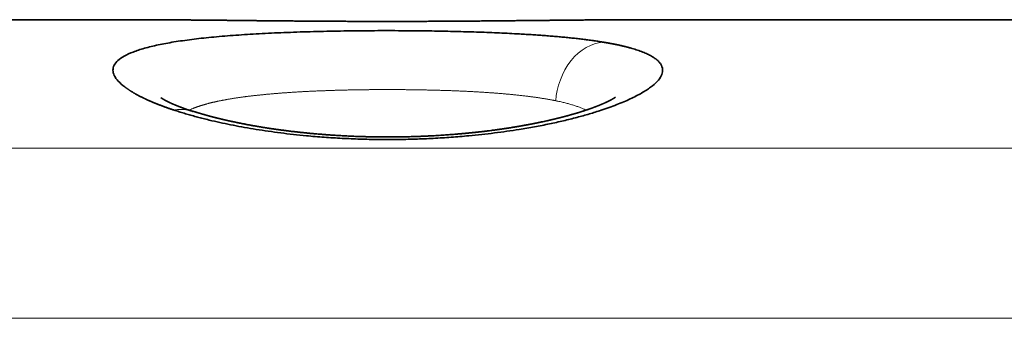
# Model space of a CAD drawing. Units: millimetres. Extents: x 33 to 756, y 8 to 588.
# Drawn here: x 321 to 338, y 551 to 556 of the extents above; entities that cross this region are included whole.
import ezdxf

# ---------------------------------------------------------------- set-up
doc = ezdxf.new("R2010")
doc.units = ezdxf.units.MM
doc.layers.add('1', color=7, linetype='Continuous', true_color=0xffffff)

msp = doc.modelspace()

# ---------------------------------------------------------------- linework, layer by layer
at = {"layer": '1', "color": 18, "linetype": 'Continuous', "lineweight": 35}
for p, q in [((323.263, 555.744), (313.517, 555.744)), ((341.263, 555.744), (331.517, 555.744))]:
    msp.add_line(p, q, dxfattribs=at)
at = {"layer": '1', "color": 8, "linetype": 'Continuous', "lineweight": 18}
for p, q in [((301.067, 553.608), (353.714, 553.608)), ((353.76, 550.785), (301.021, 550.785))]:
    msp.add_line(p, q, dxfattribs=at)
at = {"layer": '1', "color": 18, "linetype": 'Continuous', "lineweight": 35}
for points, knots in [([(331.519, 555.744), (331.516, 555.744), (331.508, 555.744), (331.496, 555.744), (331.483, 555.744), (331.469, 555.744), (331.453, 555.744), (331.436, 555.744), (331.417, 555.744), (331.396, 555.744), (331.376, 555.744), (331.355, 555.744), (331.335, 555.744), (331.314, 555.744), (331.292, 555.744), (331.268, 555.744), (331.242, 555.744), (331.216, 555.744), (331.191, 555.743), (331.168, 555.743), (331.147, 555.743), (331.127, 555.743), (331.11, 555.743), (331.096, 555.743), (331.085, 555.743), (331.075, 555.743), (331.066, 555.743), (331.058, 555.743), (331.052, 555.743), (331.047, 555.743), (331.044, 555.743), (331.04, 555.743), (331.036, 555.743), (331.03, 555.742), (331.021, 555.742), (331.01, 555.742), (330.997, 555.742), (330.982, 555.742), (330.965, 555.742), (330.947, 555.742), (330.91, 555.742), (330.857, 555.741), (330.789, 555.741), (330.718, 555.74), (330.643, 555.739), (330.563, 555.739), (330.478, 555.738), (330.413, 555.737), (330.368, 555.737), (330.35, 555.736), (330.333, 555.736), (330.317, 555.736), (330.304, 555.736), (330.292, 555.736), (330.283, 555.736), (330.277, 555.736), (330.272, 555.736), (330.269, 555.736), (330.264, 555.736), (330.259, 555.736), (330.25, 555.735), (330.24, 555.735), (330.227, 555.735), (330.213, 555.735), (330.196, 555.735), (330.178, 555.735), (330.158, 555.734), (330.135, 555.734), (330.111, 555.734), (330.085, 555.734), (330.056, 555.733), (330.026, 555.733), (329.995, 555.733), (329.963, 555.732), (329.93, 555.732), (329.895, 555.732), (329.858, 555.731), (329.819, 555.731), (329.779, 555.73), (329.737, 555.73), (329.677, 555.729), (329.6, 555.729), (329.505, 555.728), (329.406, 555.727), (329.302, 555.726), (329.195, 555.725), (329.086, 555.724), (328.974, 555.723), (328.865, 555.722), (328.757, 555.721), (328.65, 555.72), (328.542, 555.719), (328.433, 555.719), (328.321, 555.718), (328.208, 555.718), (328.096, 555.717), (327.986, 555.717), (327.878, 555.716), (327.769, 555.716), (327.659, 555.716), (327.547, 555.716), (327.437, 555.716), (327.328, 555.716), (327.219, 555.716), (327.11, 555.716), (327, 555.716), (326.889, 555.716), (326.777, 555.717), (326.665, 555.717), (326.563, 555.718), (326.472, 555.718), (326.392, 555.718), (326.312, 555.719), (326.234, 555.719), (326.159, 555.72), (326.085, 555.72), (326.013, 555.721), (325.943, 555.721), (325.873, 555.722), (325.802, 555.723), (325.732, 555.723), (325.664, 555.724), (325.598, 555.724), (325.533, 555.725), (325.467, 555.726), (325.4, 555.726), (325.332, 555.727), (325.266, 555.728), (325.202, 555.728), (325.141, 555.729), (325.082, 555.73), (325.025, 555.73), (324.971, 555.731), (324.919, 555.731), (324.87, 555.732), (324.825, 555.732), (324.784, 555.733), (324.746, 555.733), (324.71, 555.734), (324.676, 555.734), (324.648, 555.734), (324.624, 555.734), (324.605, 555.735), (324.587, 555.735), (324.57, 555.735), (324.555, 555.735), (324.542, 555.735), (324.53, 555.735), (324.519, 555.736), (324.513, 555.736), (324.509, 555.736), (324.506, 555.736), (324.503, 555.736), (324.497, 555.736), (324.49, 555.736), (324.481, 555.736), (324.471, 555.736), (324.461, 555.736), (324.45, 555.736), (324.435, 555.736), (324.418, 555.737), (324.397, 555.737), (324.374, 555.737), (324.35, 555.737), (324.324, 555.738), (324.298, 555.738), (324.255, 555.738), (324.199, 555.739), (324.131, 555.739), (324.066, 555.74), (324.004, 555.741), (323.956, 555.741), (323.921, 555.741), (323.899, 555.741), (323.877, 555.742), (323.857, 555.742), (323.838, 555.742), (323.821, 555.742), (323.806, 555.742), (323.792, 555.742), (323.781, 555.742), (323.771, 555.742), (323.762, 555.742), (323.756, 555.742), (323.753, 555.742), (323.75, 555.742), (323.748, 555.743), (323.747, 555.743), (323.744, 555.743), (323.741, 555.743), (323.736, 555.743), (323.73, 555.743), (323.721, 555.743), (323.708, 555.743), (323.692, 555.743), (323.674, 555.743), (323.654, 555.743), (323.631, 555.743), (323.607, 555.743), (323.568, 555.744), (323.515, 555.744), (323.465, 555.744), (323.432, 555.744), (323.416, 555.744), (323.399, 555.744), (323.383, 555.744), (323.367, 555.744), (323.351, 555.744), (323.335, 555.744), (323.32, 555.744), (323.305, 555.744), (323.291, 555.744), (323.279, 555.744), (323.27, 555.744), (323.264, 555.744), (323.263, 555.744)], [0, 0, 0, 0, 0.001271, 0.003001, 0.004889, 0.007013, 0.009381, 0.011944, 0.01474, 0.017771, 0.021036, 0.023816, 0.026746, 0.029824, 0.033042, 0.036214, 0.040183, 0.043945, 0.047499, 0.050698, 0.053708, 0.05653, 0.059164, 0.060723, 0.062208, 0.063619, 0.064925, 0.066023, 0.066904, 0.067567, 0.068013, 0.068359, 0.068869, 0.069804, 0.071039, 0.072575, 0.074355, 0.076419, 0.078767, 0.081295, 0.083824, 0.093729, 0.102538, 0.111314, 0.12172, 0.132054, 0.142299, 0.154453, 0.156826, 0.159195, 0.16141, 0.163351, 0.165048, 0.166459, 0.167584, 0.168422, 0.168977, 0.169382, 0.169706, 0.170518, 0.171577, 0.172881, 0.174432, 0.17623, 0.178274, 0.180565, 0.183103, 0.185889, 0.188922, 0.192142, 0.195601, 0.1993, 0.203238, 0.207073, 0.211111, 0.215351, 0.219793, 0.224436, 0.229281, 0.234326, 0.239558, 0.250682, 0.261933, 0.273304, 0.285613, 0.298053, 0.310641, 0.323383, 0.336281, 0.348148, 0.360152, 0.372299, 0.384593, 0.397039, 0.40965, 0.422423, 0.434266, 0.44623, 0.458306, 0.470488, 0.482765, 0.495129, 0.507006, 0.518969, 0.531023, 0.543173, 0.555423, 0.567777, 0.58024, 0.592816, 0.60174, 0.61072, 0.619615, 0.628357, 0.636943, 0.645219, 0.653338, 0.661296, 0.669091, 0.677323, 0.68536, 0.6932, 0.700841, 0.708281, 0.71552, 0.723797, 0.7318, 0.739532, 0.746995, 0.754333, 0.761393, 0.768175, 0.774681, 0.780911, 0.786866, 0.792546, 0.797374, 0.801985, 0.806377, 0.810551, 0.814507, 0.816979, 0.819358, 0.821632, 0.823706, 0.82556, 0.827192, 0.828776, 0.830074, 0.831084, 0.831291, 0.831553, 0.831955, 0.832677, 0.83363, 0.834751, 0.83597, 0.837285, 0.838699, 0.84021, 0.842648, 0.845304, 0.848179, 0.851272, 0.854584, 0.858046, 0.861483, 0.870769, 0.879808, 0.888167, 0.896297, 0.904198, 0.907238, 0.910243, 0.913204, 0.915984, 0.918529, 0.920839, 0.922914, 0.924753, 0.926357, 0.927727, 0.928861, 0.929761, 0.930141, 0.930456, 0.930706, 0.930901, 0.931221, 0.931719, 0.932398, 0.933221, 0.934106, 0.936119, 0.938386, 0.940908, 0.943683, 0.946862, 0.950318, 0.953895, 0.963472, 0.973042, 0.975434, 0.977826, 0.980217, 0.982609, 0.985, 0.987389, 0.989657, 0.991735, 0.994078, 0.996121, 0.997865, 0.999312, 1, 1, 1, 1]), ([(323.84, 554.242), (323.833, 554.245), (323.818, 554.249), (323.797, 554.257), (323.776, 554.264), (323.754, 554.271), (323.734, 554.279), (323.713, 554.286), (323.693, 554.293), (323.672, 554.3), (323.652, 554.308), (323.633, 554.315), (323.613, 554.323), (323.594, 554.33), (323.575, 554.337), (323.556, 554.345), (323.538, 554.352), (323.519, 554.36), (323.501, 554.367), (323.483, 554.375), (323.466, 554.382), (323.448, 554.39), (323.431, 554.397), (323.414, 554.405), (323.397, 554.412), (323.381, 554.42), (323.365, 554.427), (323.349, 554.435), (323.333, 554.442), (323.317, 554.45), (323.302, 554.458), (323.287, 554.465), (323.272, 554.473), (323.257, 554.48), (323.243, 554.488), (323.228, 554.496), (323.214, 554.503), (323.201, 554.511), (323.187, 554.519), (323.174, 554.526), (323.161, 554.534), (323.148, 554.542), (323.135, 554.549), (323.123, 554.557), (323.111, 554.565), (323.099, 554.573), (323.087, 554.58), (323.076, 554.588), (323.064, 554.596), (323.053, 554.603), (323.043, 554.611), (323.032, 554.619), (322.982, 554.657), (322.907, 554.723), (322.84, 554.816), (322.818, 554.904), (322.838, 554.989), (322.901, 555.068), (323.006, 555.141), (323.154, 555.209), (323.343, 555.271), (323.57, 555.326), (323.832, 555.375), (324.127, 555.417), (324.456, 555.454), (324.815, 555.484), (325.201, 555.509), (325.611, 555.529), (326.042, 555.544), (326.487, 555.555), (326.939, 555.561), (327.395, 555.563), (327.82, 555.561), (328.21, 555.556), (328.563, 555.548), (328.909, 555.538), (329.248, 555.525), (329.486, 555.513), (329.631, 555.504), (329.687, 555.501), (329.742, 555.498), (329.796, 555.494), (329.85, 555.49), (329.903, 555.487), (329.955, 555.483), (330.007, 555.479), (330.059, 555.475), (330.109, 555.471), (330.159, 555.467), (330.209, 555.463), (330.258, 555.458), (330.306, 555.454), (330.354, 555.449), (330.401, 555.444), (330.447, 555.44), (330.493, 555.435), (330.539, 555.43), (330.583, 555.424), (330.627, 555.419), (330.671, 555.414), (330.714, 555.408), (330.756, 555.403), (330.798, 555.397), (330.839, 555.391), (330.879, 555.385), (330.919, 555.379), (330.945, 555.374), (330.958, 555.372)], [0, 0, 0, 0, 0.002458, 0.004914, 0.007369, 0.009821, 0.012272, 0.014721, 0.017168, 0.019615, 0.02206, 0.024504, 0.026947, 0.02939, 0.031831, 0.034273, 0.036714, 0.039154, 0.041595, 0.044035, 0.046476, 0.048917, 0.051359, 0.053801, 0.056243, 0.058687, 0.061132, 0.063577, 0.066024, 0.068472, 0.070922, 0.073374, 0.075827, 0.078282, 0.080739, 0.083198, 0.08566, 0.088124, 0.09059, 0.09306, 0.095532, 0.098007, 0.100485, 0.102966, 0.10545, 0.107939, 0.11043, 0.112926, 0.115425, 0.117928, 0.120435, 0.122947, 0.125462, 0.157167, 0.1884, 0.219435, 0.250547, 0.28173, 0.312754, 0.343901, 0.375449, 0.407179, 0.438327, 0.469188, 0.500066, 0.531413, 0.562457, 0.593528, 0.624954, 0.656497, 0.687618, 0.718651, 0.749932, 0.774743, 0.799443, 0.824201, 0.849183, 0.874551, 0.878963, 0.883362, 0.887748, 0.892122, 0.896485, 0.900837, 0.90518, 0.909514, 0.913841, 0.91816, 0.922473, 0.926781, 0.931084, 0.935383, 0.93968, 0.943974, 0.948267, 0.95256, 0.956853, 0.961148, 0.965445, 0.969745, 0.974049, 0.978357, 0.982671, 0.986992, 0.99132, 0.995655, 1, 1, 1, 1]), ([(330.958, 555.372), (330.966, 555.371), (330.98, 555.369), (331.001, 555.365), (331.022, 555.362), (331.043, 555.358), (331.063, 555.354), (331.083, 555.351), (331.103, 555.347), (331.123, 555.343), (331.143, 555.339), (331.162, 555.335), (331.181, 555.332), (331.2, 555.328), (331.219, 555.324), (331.238, 555.32), (331.256, 555.315), (331.274, 555.311), (331.292, 555.307), (331.31, 555.303), (331.327, 555.299), (331.344, 555.294), (331.361, 555.29), (331.378, 555.286), (331.395, 555.281), (331.411, 555.277), (331.427, 555.272), (331.472, 555.26), (331.541, 555.238), (331.627, 555.207), (331.704, 555.173), (331.771, 555.139), (331.828, 555.102), (331.875, 555.064), (331.911, 555.025), (331.945, 554.971), (331.961, 554.9), (331.937, 554.811), (331.871, 554.718), (331.762, 554.623), (331.612, 554.526), (331.423, 554.429), (331.198, 554.333), (330.965, 554.249), (330.74, 554.179), (330.532, 554.121), (330.31, 554.065), (330.076, 554.013), (329.829, 553.965), (329.527, 553.913), (329.165, 553.861), (328.784, 553.819), (328.443, 553.791), (328.145, 553.772), (327.843, 553.76), (327.538, 553.753), (327.233, 553.753), (326.93, 553.76), (326.629, 553.773), (326.331, 553.791), (325.988, 553.82), (325.608, 553.862), (325.269, 553.911), (325.011, 553.955), (324.824, 553.99), (324.643, 554.027), (324.51, 554.057), (324.42, 554.078), (324.372, 554.09), (324.324, 554.102), (324.277, 554.114), (324.23, 554.127), (324.184, 554.139), (324.139, 554.151), (324.094, 554.164), (324.05, 554.177), (324.007, 554.19), (323.964, 554.203), (323.922, 554.216), (323.881, 554.229), (323.854, 554.238), (323.84, 554.242)], [0, 0, 0, 0, 0.002392, 0.004784, 0.007176, 0.009569, 0.011962, 0.014356, 0.01675, 0.019146, 0.021543, 0.023941, 0.02634, 0.028741, 0.031143, 0.033548, 0.035954, 0.038363, 0.040774, 0.043187, 0.045603, 0.048021, 0.050442, 0.052866, 0.055293, 0.057724, 0.060158, 0.062595, 0.078087, 0.093612, 0.109204, 0.124899, 0.140598, 0.156258, 0.171912, 0.187592, 0.218901, 0.250074, 0.281215, 0.312515, 0.343794, 0.375137, 0.406413, 0.437489, 0.458494, 0.479328, 0.500078, 0.520902, 0.541605, 0.56228, 0.593692, 0.624954, 0.645766, 0.66654, 0.68738, 0.708255, 0.729037, 0.749832, 0.770514, 0.791336, 0.812403, 0.843678, 0.874802, 0.8902, 0.905649, 0.92119, 0.936859, 0.941357, 0.945854, 0.95035, 0.954846, 0.959343, 0.963841, 0.968343, 0.972847, 0.977357, 0.981871, 0.986392, 0.99092, 0.995456, 1, 1, 1, 1]), ([(324.149, 554.221), (324.148, 554.222), (324.144, 554.223), (324.139, 554.225), (324.133, 554.227), (324.127, 554.229), (324.121, 554.231), (324.115, 554.233), (324.109, 554.234), (324.104, 554.236), (324.099, 554.238), (324.093, 554.24), (324.086, 554.242), (324.079, 554.245), (324.072, 554.247), (324.064, 554.25), (324.056, 554.252), (324.048, 554.255), (324.041, 554.258), (324.035, 554.26), (324.029, 554.262), (324.023, 554.264), (324.017, 554.266), (324.011, 554.268), (324.006, 554.27), (324.002, 554.272), (323.998, 554.273), (323.994, 554.275), (323.989, 554.276), (323.985, 554.278), (323.981, 554.28), (323.977, 554.281), (323.974, 554.282), (323.97, 554.284), (323.966, 554.285), (323.962, 554.287), (323.958, 554.288), (323.954, 554.29), (323.95, 554.291), (323.946, 554.293), (323.941, 554.295), (323.936, 554.296), (323.933, 554.298), (323.929, 554.299), (323.926, 554.3), (323.922, 554.302), (323.917, 554.304), (323.913, 554.305), (323.91, 554.307), (323.907, 554.308), (323.904, 554.309), (323.9, 554.31), (323.896, 554.312), (323.892, 554.314), (323.889, 554.315), (323.886, 554.316), (323.882, 554.318), (323.879, 554.319), (323.875, 554.321), (323.871, 554.322), (323.867, 554.324), (323.863, 554.325), (323.86, 554.327), (323.855, 554.329), (323.848, 554.332), (323.84, 554.335), (323.832, 554.339), (323.825, 554.342), (323.817, 554.345), (323.808, 554.349), (323.801, 554.352), (323.796, 554.354), (323.793, 554.356), (323.789, 554.358), (323.786, 554.359), (323.782, 554.361), (323.779, 554.362), (323.776, 554.364), (323.773, 554.365), (323.77, 554.366), (323.767, 554.368), (323.764, 554.37), (323.761, 554.371), (323.758, 554.372), (323.756, 554.373), (323.754, 554.374), (323.752, 554.375), (323.749, 554.376), (323.746, 554.378), (323.743, 554.379), (323.741, 554.381), (323.738, 554.382), (323.736, 554.383), (323.734, 554.384), (323.733, 554.385), (323.73, 554.386), (323.728, 554.387), (323.726, 554.388), (323.724, 554.389), (323.721, 554.39), (323.717, 554.392), (323.713, 554.395), (323.71, 554.396), (323.706, 554.398), (323.703, 554.4), (323.699, 554.402), (323.696, 554.404), (323.693, 554.405), (323.691, 554.406), (323.69, 554.407), (323.688, 554.408), (323.687, 554.409), (323.685, 554.409), (323.684, 554.41), (323.682, 554.411), (323.681, 554.412), (323.68, 554.413), (323.679, 554.413), (323.678, 554.413), (323.677, 554.414), (323.676, 554.415), (323.674, 554.416), (323.672, 554.417), (323.67, 554.418), (323.668, 554.419), (323.666, 554.42), (323.665, 554.421), (323.664, 554.422), (323.663, 554.422), (323.661, 554.423), (323.66, 554.424), (323.659, 554.425), (323.658, 554.425), (323.657, 554.426), (323.656, 554.426), (323.655, 554.427), (323.654, 554.428), (323.653, 554.428), (323.652, 554.429), (323.65, 554.43), (323.65, 554.43), (323.649, 554.431), (323.648, 554.431), (323.647, 554.432), (323.646, 554.433), (323.645, 554.433), (323.644, 554.434), (323.642, 554.435), (323.639, 554.437), (323.637, 554.439), (323.635, 554.44), (323.633, 554.441), (323.631, 554.442), (323.63, 554.443), (323.628, 554.444), (323.628, 554.445), (323.627, 554.445), (323.626, 554.446), (323.625, 554.446), (323.625, 554.447), (323.624, 554.447), (323.624, 554.447), (323.624, 554.448), (323.624, 554.448), (323.624, 554.448), (323.624, 554.448), (323.624, 554.448)], [0, 0, 0, 0, 0.003973, 0.010343, 0.016405, 0.02304, 0.029593, 0.036238, 0.04192, 0.04666, 0.051739, 0.057686, 0.066316, 0.074285, 0.081728, 0.09002, 0.099419, 0.108585, 0.116704, 0.12468, 0.130789, 0.137266, 0.144238, 0.151304, 0.157154, 0.16172, 0.166076, 0.17116, 0.176972, 0.182927, 0.188118, 0.191854, 0.195735, 0.20034, 0.205667, 0.211224, 0.21608, 0.220874, 0.225345, 0.23079, 0.237232, 0.243056, 0.248017, 0.252141, 0.256527, 0.261778, 0.267849, 0.273572, 0.27806, 0.281833, 0.285787, 0.290469, 0.295878, 0.30145, 0.306447, 0.310865, 0.315106, 0.320216, 0.326177, 0.33182, 0.337543, 0.342372, 0.347195, 0.35221, 0.364825, 0.377556, 0.387896, 0.399938, 0.411548, 0.427989, 0.43896, 0.445912, 0.452744, 0.458553, 0.463694, 0.469834, 0.476661, 0.481859, 0.485679, 0.490855, 0.497006, 0.504247, 0.509039, 0.513988, 0.518012, 0.52099, 0.525034, 0.530368, 0.536749, 0.54261, 0.54789, 0.552424, 0.55678, 0.560067, 0.563863, 0.568365, 0.573339, 0.57761, 0.581043, 0.584961, 0.59727, 0.607288, 0.614448, 0.620735, 0.630998, 0.639854, 0.648719, 0.654363, 0.659133, 0.663113, 0.666835, 0.670405, 0.674788, 0.678455, 0.682623, 0.686335, 0.689297, 0.691561, 0.693805, 0.696239, 0.700585, 0.705649, 0.711759, 0.718773, 0.724976, 0.72997, 0.734386, 0.737744, 0.742092, 0.747518, 0.752527, 0.756412, 0.759323, 0.762109, 0.764904, 0.768073, 0.772334, 0.777691, 0.782859, 0.787008, 0.790448, 0.793582, 0.796894, 0.800926, 0.805704, 0.810333, 0.81426, 0.824861, 0.838128, 0.851169, 0.862078, 0.877266, 0.889154, 0.900632, 0.91142, 0.92092, 0.928465, 0.936095, 0.945845, 0.956384, 0.965239, 0.973126, 0.980458, 0.988903, 0.998445, 1, 1, 1, 1]), ([(331.166, 554.454), (331.166, 554.454), (331.166, 554.454), (331.166, 554.454), (331.166, 554.454), (331.166, 554.454), (331.166, 554.454), (331.165, 554.454), (331.165, 554.454), (331.165, 554.454), (331.164, 554.453), (331.164, 554.453), (331.164, 554.453), (331.163, 554.452), (331.163, 554.452), (331.162, 554.451), (331.161, 554.451), (331.161, 554.45), (331.16, 554.45), (331.159, 554.45), (331.158, 554.449), (331.157, 554.448), (331.156, 554.448), (331.155, 554.447), (331.155, 554.446), (331.154, 554.446), (331.153, 554.445), (331.152, 554.445), (331.151, 554.444), (331.15, 554.444), (331.149, 554.443), (331.148, 554.443), (331.148, 554.442), (331.147, 554.441), (331.146, 554.441), (331.145, 554.44), (331.143, 554.439), (331.142, 554.439), (331.141, 554.438), (331.139, 554.437), (331.138, 554.436), (331.136, 554.435), (331.134, 554.434), (331.133, 554.433), (331.131, 554.432), (331.128, 554.43), (331.125, 554.429), (331.123, 554.427), (331.119, 554.425), (331.116, 554.423), (331.113, 554.422), (331.11, 554.42), (331.106, 554.418), (331.104, 554.417), (331.103, 554.416), (331.101, 554.415), (331.1, 554.414), (331.098, 554.413), (331.097, 554.413), (331.095, 554.412), (331.093, 554.411), (331.091, 554.409), (331.089, 554.408), (331.086, 554.407), (331.083, 554.405), (331.08, 554.404), (331.077, 554.402), (331.076, 554.402), (331.074, 554.401), (331.073, 554.4), (331.072, 554.4), (331.07, 554.399), (331.068, 554.398), (331.066, 554.397), (331.064, 554.396), (331.063, 554.395), (331.062, 554.394), (331.06, 554.393), (331.058, 554.392), (331.055, 554.391), (331.053, 554.39), (331.051, 554.389), (331.049, 554.388), (331.046, 554.387), (331.044, 554.386), (331.041, 554.384), (331.038, 554.383), (331.035, 554.381), (331.032, 554.38), (331.029, 554.378), (331.026, 554.377), (331.023, 554.376), (331.02, 554.374), (331.018, 554.373), (331.017, 554.373), (331.015, 554.372), (331.013, 554.371), (331.011, 554.37), (331.008, 554.369), (331.006, 554.368), (331.003, 554.367), (331, 554.365), (330.994, 554.362), (330.988, 554.359), (330.98, 554.356), (330.973, 554.353), (330.966, 554.35), (330.959, 554.347), (330.951, 554.343), (330.944, 554.34), (330.938, 554.338), (330.935, 554.337), (330.931, 554.335), (330.927, 554.333), (330.923, 554.332), (330.92, 554.33), (330.917, 554.329), (330.913, 554.327), (330.909, 554.326), (330.906, 554.324), (330.902, 554.323), (330.899, 554.322), (330.896, 554.321), (330.893, 554.319), (330.888, 554.317), (330.881, 554.315), (330.873, 554.311), (330.865, 554.308), (330.858, 554.305), (330.85, 554.302), (330.842, 554.299), (330.833, 554.296), (330.825, 554.293), (330.818, 554.29), (330.811, 554.288), (330.803, 554.285), (330.795, 554.282), (330.787, 554.279), (330.78, 554.276), (330.772, 554.273), (330.765, 554.271), (330.759, 554.269), (330.754, 554.267), (330.748, 554.265), (330.742, 554.263), (330.736, 554.261), (330.73, 554.258), (330.724, 554.256), (330.718, 554.254), (330.712, 554.252), (330.707, 554.251), (330.702, 554.249), (330.698, 554.248), (330.694, 554.246), (330.689, 554.245), (330.683, 554.243), (330.676, 554.24), (330.669, 554.238), (330.663, 554.236), (330.657, 554.234), (330.652, 554.232), (330.648, 554.231), (330.645, 554.23), (330.64, 554.228), (330.635, 554.227), (330.628, 554.225), (330.62, 554.222), (330.611, 554.219), (330.602, 554.216), (330.593, 554.213), (330.583, 554.21), (330.572, 554.207), (330.561, 554.203), (330.549, 554.2), (330.538, 554.196), (330.527, 554.193), (330.516, 554.19), (330.506, 554.187), (330.497, 554.184), (330.49, 554.182), (330.483, 554.18), (330.475, 554.178), (330.467, 554.176), (330.46, 554.174), (330.454, 554.172), (330.449, 554.17), (330.445, 554.169), (330.441, 554.168), (330.437, 554.167), (330.433, 554.166), (330.43, 554.165), (330.425, 554.164), (330.42, 554.162), (330.415, 554.161), (330.409, 554.159), (330.404, 554.158), (330.398, 554.156), (330.391, 554.154), (330.384, 554.152), (330.378, 554.15), (330.374, 554.149), (330.37, 554.148), (330.367, 554.147), (330.362, 554.146), (330.357, 554.145), (330.348, 554.143), (330.337, 554.139), (330.325, 554.136), (330.317, 554.134), (330.311, 554.133), (330.306, 554.131), (330.302, 554.13), (330.297, 554.129), (330.292, 554.128), (330.284, 554.126), (330.275, 554.123), (330.266, 554.121), (330.256, 554.118), (330.247, 554.116), (330.239, 554.114), (330.233, 554.113), (330.228, 554.111), (330.223, 554.11), (330.219, 554.109), (330.213, 554.108), (330.207, 554.106), (330.198, 554.104), (330.188, 554.101), (330.178, 554.099), (330.169, 554.097), (330.162, 554.095), (330.156, 554.094), (330.15, 554.092), (330.145, 554.091), (330.139, 554.09), (330.133, 554.088), (330.125, 554.086), (330.117, 554.085), (330.109, 554.083), (330.101, 554.081), (330.093, 554.079), (330.086, 554.077), (330.079, 554.076), (330.074, 554.074), (330.068, 554.073), (330.062, 554.072), (330.055, 554.07), (330.046, 554.068), (330.037, 554.066), (330.016, 554.061), (329.984, 554.054), (329.95, 554.047), (329.924, 554.042), (329.907, 554.038), (329.891, 554.035), (329.876, 554.032), (329.865, 554.029), (329.856, 554.028), (329.85, 554.026), (329.845, 554.025), (329.84, 554.024), (329.835, 554.023), (329.831, 554.023), (329.825, 554.021), (329.818, 554.02), (329.808, 554.018), (329.796, 554.016), (329.783, 554.013), (329.769, 554.01), (329.755, 554.008), (329.737, 554.004), (329.717, 554.001), (329.694, 553.996), (329.672, 553.992), (329.651, 553.988), (329.63, 553.985), (329.614, 553.982), (329.602, 553.98), (329.594, 553.978), (329.586, 553.977), (329.58, 553.976), (329.575, 553.975), (329.572, 553.974), (329.569, 553.974), (329.566, 553.973), (329.561, 553.973), (329.555, 553.972), (329.549, 553.97), (329.54, 553.969), (329.53, 553.967), (329.518, 553.965), (329.502, 553.963), (329.481, 553.959), (329.456, 553.955), (329.43, 553.951), (329.405, 553.947), (329.38, 553.943), (329.355, 553.939), (329.33, 553.936), (329.305, 553.932), (329.281, 553.928), (329.26, 553.925), (329.243, 553.923), (329.23, 553.921), (329.222, 553.92), (329.216, 553.919), (329.211, 553.919), (329.207, 553.918), (329.203, 553.917), (329.197, 553.917), (329.189, 553.915), (329.179, 553.914), (329.165, 553.912), (329.15, 553.91), (329.134, 553.908), (329.111, 553.905), (329.082, 553.901), (329.049, 553.897), (329.018, 553.893), (328.991, 553.89), (328.966, 553.887), (328.942, 553.884), (328.916, 553.881), (328.888, 553.878), (328.863, 553.875), (328.841, 553.873), (328.823, 553.871), (328.804, 553.869), (328.785, 553.867), (328.766, 553.865), (328.749, 553.863), (328.733, 553.862), (328.719, 553.86), (328.706, 553.859), (328.695, 553.858), (328.686, 553.857), (328.679, 553.857), (328.673, 553.856), (328.668, 553.856), (328.662, 553.855), (328.656, 553.855), (328.65, 553.854), (328.641, 553.853), (328.629, 553.852), (328.614, 553.851), (328.598, 553.849), (328.579, 553.848), (328.559, 553.846), (328.533, 553.844), (328.5, 553.841), (328.462, 553.838), (328.42, 553.835), (328.374, 553.831), (328.323, 553.828), (328.27, 553.824), (328.215, 553.821), (328.157, 553.818), (328.097, 553.814), (328.037, 553.812), (327.975, 553.809), (327.911, 553.806), (327.845, 553.804), (327.782, 553.802), (327.723, 553.801), (327.668, 553.799), (327.612, 553.798), (327.555, 553.798), (327.497, 553.797), (327.436, 553.797), (327.373, 553.797), (327.308, 553.797), (327.245, 553.797), (327.18, 553.798), (327.113, 553.799), (327.045, 553.801), (326.979, 553.803), (326.915, 553.805), (326.854, 553.807), (326.795, 553.809), (326.739, 553.812), (326.685, 553.814), (326.633, 553.817), (326.584, 553.82), (326.538, 553.823), (326.496, 553.825), (326.46, 553.828), (326.428, 553.83), (326.398, 553.832), (326.368, 553.834), (326.337, 553.837), (326.303, 553.839), (326.268, 553.842), (326.23, 553.845), (326.2, 553.848), (326.177, 553.85), (326.163, 553.851), (326.149, 553.852), (326.134, 553.854), (326.12, 553.855), (326.108, 553.856), (326.095, 553.857), (326.08, 553.859), (326.06, 553.861), (326.039, 553.863), (326.001, 553.867), (325.964, 553.87), (325.927, 553.874), (325.905, 553.877), (325.882, 553.879), (325.858, 553.882), (325.832, 553.885), (325.804, 553.888), (325.776, 553.892), (325.749, 553.895), (325.722, 553.898), (325.695, 553.902), (325.669, 553.905), (325.646, 553.908), (325.627, 553.911), (325.611, 553.913), (325.598, 553.915), (325.588, 553.916), (325.58, 553.917), (325.574, 553.918), (325.569, 553.919), (325.564, 553.919), (325.557, 553.92), (325.548, 553.922), (325.536, 553.923), (325.523, 553.925), (325.509, 553.927), (325.493, 553.929), (325.477, 553.932), (325.46, 553.934), (325.443, 553.937), (325.425, 553.939), (325.406, 553.942), (325.389, 553.945), (325.373, 553.947), (325.359, 553.95), (325.345, 553.952), (325.33, 553.954), (325.317, 553.956), (325.305, 553.958), (325.296, 553.96), (325.286, 553.962), (325.275, 553.963), (325.265, 553.965), (325.254, 553.967), (325.244, 553.969), (325.235, 553.97), (325.227, 553.971), (325.221, 553.972), (325.216, 553.973), (325.213, 553.974), (325.209, 553.974), (325.205, 553.975), (325.2, 553.976), (325.194, 553.977), (325.186, 553.979), (325.176, 553.98), (325.166, 553.982), (325.141, 553.986), (325.111, 553.992), (325.077, 553.998), (325.051, 554.003), (325.027, 554.008), (325.003, 554.012), (324.986, 554.016), (324.973, 554.018), (324.964, 554.02), (324.956, 554.021), (324.949, 554.023), (324.944, 554.024), (324.94, 554.025), (324.937, 554.025), (324.933, 554.026), (324.929, 554.027), (324.922, 554.028), (324.913, 554.03), (324.902, 554.032), (324.89, 554.035), (324.877, 554.037), (324.86, 554.041), (324.841, 554.045), (324.82, 554.05), (324.801, 554.054), (324.784, 554.057), (324.769, 554.061), (324.755, 554.064), (324.744, 554.066), (324.734, 554.068), (324.726, 554.07), (324.716, 554.072), (324.706, 554.075), (324.693, 554.078), (324.677, 554.081), (324.663, 554.085), (324.652, 554.087), (324.645, 554.089), (324.639, 554.09), (324.634, 554.092), (324.628, 554.093), (324.621, 554.095), (324.613, 554.097), (324.604, 554.099), (324.593, 554.101), (324.584, 554.104), (324.575, 554.106), (324.568, 554.107), (324.562, 554.109), (324.557, 554.11), (324.552, 554.111), (324.548, 554.112), (324.544, 554.114), (324.537, 554.115), (324.53, 554.117), (324.521, 554.119), (324.512, 554.122), (324.502, 554.124), (324.494, 554.126), (324.487, 554.128), (324.482, 554.129), (324.478, 554.13), (324.475, 554.131), (324.471, 554.132), (324.466, 554.134), (324.459, 554.135), (324.451, 554.137), (324.442, 554.14), (324.434, 554.142), (324.427, 554.144), (324.422, 554.145), (324.417, 554.147), (324.413, 554.148), (324.409, 554.149), (324.405, 554.15), (324.399, 554.152), (324.392, 554.153), (324.384, 554.156), (324.376, 554.158), (324.366, 554.161), (324.357, 554.163), (324.35, 554.165), (324.344, 554.167), (324.34, 554.168), (324.335, 554.169), (324.329, 554.171), (324.323, 554.173), (324.314, 554.175), (324.302, 554.179), (324.289, 554.183), (324.277, 554.186), (324.265, 554.19), (324.253, 554.193), (324.241, 554.197), (324.23, 554.2), (324.222, 554.203), (324.216, 554.205), (324.211, 554.206), (324.206, 554.208), (324.201, 554.209), (324.196, 554.211), (324.192, 554.212), (324.186, 554.214), (324.179, 554.216), (324.172, 554.218), (324.164, 554.221), (324.156, 554.223), (324.15, 554.225), (324.147, 554.226)], [0, 0, 0, 0, 0.00038, 0.00117, 0.001973, 0.002781, 0.003597, 0.004646, 0.005808, 0.007085, 0.008289, 0.009489, 0.010589, 0.011661, 0.012843, 0.014189, 0.015585, 0.016869, 0.017955, 0.018923, 0.019998, 0.021187, 0.022441, 0.023634, 0.024629, 0.025582, 0.026343, 0.027263, 0.028251, 0.029122, 0.029874, 0.030561, 0.031207, 0.031971, 0.032882, 0.033858, 0.034808, 0.035713, 0.036701, 0.037671, 0.038853, 0.040074, 0.041253, 0.042252, 0.043249, 0.045263, 0.046965, 0.048342, 0.050295, 0.052052, 0.053469, 0.055316, 0.05747, 0.058299, 0.058985, 0.059597, 0.060223, 0.060873, 0.061624, 0.062516, 0.063477, 0.06428, 0.065243, 0.06655, 0.068005, 0.069253, 0.070296, 0.070863, 0.071367, 0.071813, 0.072339, 0.073024, 0.073867, 0.074697, 0.075391, 0.075899, 0.07641, 0.077086, 0.07793, 0.078808, 0.079589, 0.080273, 0.081257, 0.082129, 0.082985, 0.083882, 0.084986, 0.086154, 0.087177, 0.088186, 0.089393, 0.090309, 0.091194, 0.091917, 0.092479, 0.09293, 0.09351, 0.094205, 0.095043, 0.095908, 0.096695, 0.097402, 0.099496, 0.10179, 0.103595, 0.105926, 0.108027, 0.110007, 0.112317, 0.114841, 0.115707, 0.116668, 0.117764, 0.118931, 0.119951, 0.120802, 0.121581, 0.122518, 0.123502, 0.124547, 0.125465, 0.126248, 0.126933, 0.127725, 0.128652, 0.130947, 0.132646, 0.134588, 0.13663, 0.13822, 0.140188, 0.142532, 0.144181, 0.145776, 0.147386, 0.14915, 0.150994, 0.152744, 0.154454, 0.156083, 0.157703, 0.158944, 0.159954, 0.161156, 0.162559, 0.163948, 0.165232, 0.166354, 0.167557, 0.168821, 0.16999, 0.170815, 0.171563, 0.1724, 0.173412, 0.174701, 0.176129, 0.177499, 0.178797, 0.179947, 0.180872, 0.181549, 0.182262, 0.183099, 0.184059, 0.185144, 0.187094, 0.188853, 0.190478, 0.192201, 0.194001, 0.196086, 0.198127, 0.200264, 0.202477, 0.204289, 0.206186, 0.20809, 0.209794, 0.210794, 0.212058, 0.213537, 0.214896, 0.216098, 0.217142, 0.217996, 0.218765, 0.219454, 0.220063, 0.220653, 0.221242, 0.221996, 0.222906, 0.223836, 0.224729, 0.225588, 0.226411, 0.227828, 0.2291, 0.230164, 0.230732, 0.231216, 0.231755, 0.232475, 0.233375, 0.234393, 0.236734, 0.238977, 0.24005, 0.24098, 0.241763, 0.242399, 0.24302, 0.2439, 0.245043, 0.246608, 0.248127, 0.249601, 0.251028, 0.252296, 0.253336, 0.254149, 0.254643, 0.255341, 0.256247, 0.25731, 0.25834, 0.260224, 0.261922, 0.263085, 0.264138, 0.265082, 0.265916, 0.266644, 0.267467, 0.268435, 0.269589, 0.270826, 0.272031, 0.273205, 0.274453, 0.275592, 0.276549, 0.277323, 0.278024, 0.278836, 0.279939, 0.281199, 0.282618, 0.284195, 0.290137, 0.296211, 0.298677, 0.301139, 0.303409, 0.305449, 0.30726, 0.308176, 0.309019, 0.309782, 0.31045, 0.311023, 0.311565, 0.312251, 0.313347, 0.314693, 0.316288, 0.318133, 0.320058, 0.321935, 0.323766, 0.326998, 0.330072, 0.332988, 0.335748, 0.338371, 0.340858, 0.341983, 0.343078, 0.344126, 0.34496, 0.34554, 0.345867, 0.346211, 0.346676, 0.347261, 0.347968, 0.348795, 0.349925, 0.351224, 0.35269, 0.354325, 0.35751, 0.360686, 0.363835, 0.366957, 0.370114, 0.373242, 0.376341, 0.379401, 0.38228, 0.384938, 0.387375, 0.388488, 0.389491, 0.390258, 0.390783, 0.391158, 0.391679, 0.392368, 0.393225, 0.394542, 0.396124, 0.397973, 0.399999, 0.401978, 0.406186, 0.410104, 0.41373, 0.417066, 0.419688, 0.422505, 0.425525, 0.428747, 0.432171, 0.434181, 0.436254, 0.43839, 0.440589, 0.442779, 0.444782, 0.446589, 0.448201, 0.449617, 0.450838, 0.451864, 0.452696, 0.453337, 0.453869, 0.454487, 0.455142, 0.455888, 0.456724, 0.458163, 0.45981, 0.461665, 0.463727, 0.465996, 0.468458, 0.472513, 0.47676, 0.481201, 0.486481, 0.492012, 0.497795, 0.503831, 0.510122, 0.516669, 0.523079, 0.529722, 0.536601, 0.543718, 0.551077, 0.556789, 0.56262, 0.568571, 0.574642, 0.580831, 0.586989, 0.594074, 0.600974, 0.607692, 0.614228, 0.621773, 0.629065, 0.636104, 0.642893, 0.649443, 0.655753, 0.66182, 0.667642, 0.673217, 0.678543, 0.683619, 0.688443, 0.692057, 0.695515, 0.698816, 0.702037, 0.705467, 0.709134, 0.713104, 0.717317, 0.721775, 0.72333, 0.724913, 0.726524, 0.728162, 0.729827, 0.731254, 0.732304, 0.73428, 0.736523, 0.738995, 0.741491, 0.749286, 0.751802, 0.75431, 0.756839, 0.759596, 0.762622, 0.765919, 0.769487, 0.772418, 0.77551, 0.778763, 0.782164, 0.784677, 0.786912, 0.788871, 0.790553, 0.7916, 0.7925, 0.793241, 0.793822, 0.79431, 0.795172, 0.796319, 0.79775, 0.799268, 0.801013, 0.802985, 0.805076, 0.807084, 0.809006, 0.811443, 0.813726, 0.815853, 0.817824, 0.819639, 0.821346, 0.82317, 0.82514, 0.826307, 0.82752, 0.828779, 0.830084, 0.831434, 0.832831, 0.834168, 0.83532, 0.836328, 0.837132, 0.837731, 0.838126, 0.838467, 0.838976, 0.839657, 0.84051, 0.841535, 0.842731, 0.844099, 0.845576, 0.852389, 0.855856, 0.859248, 0.862562, 0.865689, 0.868577, 0.869772, 0.87092, 0.872023, 0.873004, 0.873772, 0.874224, 0.874584, 0.875074, 0.875728, 0.876545, 0.877821, 0.879362, 0.881155, 0.882978, 0.884744, 0.888049, 0.891136, 0.893708, 0.896108, 0.898326, 0.900332, 0.901864, 0.903241, 0.904464, 0.905762, 0.907312, 0.909047, 0.91156, 0.914252, 0.915353, 0.916396, 0.917291, 0.918038, 0.918968, 0.920013, 0.921219, 0.922587, 0.924158, 0.925944, 0.926973, 0.928062, 0.929106, 0.92993, 0.930531, 0.931129, 0.931849, 0.932708, 0.933961, 0.935356, 0.936825, 0.93837, 0.939986, 0.940941, 0.941697, 0.942255, 0.94274, 0.943319, 0.943993, 0.945185, 0.946542, 0.947969, 0.949463, 0.950437, 0.951403, 0.952205, 0.952826, 0.953283, 0.95409, 0.955072, 0.956228, 0.957545, 0.959007, 0.960616, 0.962352, 0.963502, 0.964369, 0.965076, 0.965897, 0.966893, 0.967972, 0.969093, 0.971715, 0.97406, 0.975959, 0.978095, 0.980282, 0.982527, 0.984908, 0.985955, 0.98701, 0.988071, 0.989043, 0.989905, 0.990651, 0.991596, 0.992662, 0.9939, 0.995253, 0.99672, 0.998303, 1, 1, 1, 1])]:
    msp.add_open_spline(points, degree=3, knots=knots, dxfattribs=at)
at = {"layer": '1', "color": 8, "linetype": 'Continuous', "lineweight": 18}
for points, knots in [([(331.519, 555.744), (331.519, 555.744), (331.443, 555.744), (331.288, 555.744), (330.999, 555.742), (330.647, 555.739), (330.223, 555.735), (329.78, 555.73), (329.32, 555.725), (328.849, 555.721), (328.368, 555.718), (327.88, 555.715), (327.388, 555.715), (326.897, 555.715), (326.409, 555.718), (325.927, 555.721), (325.454, 555.725), (324.995, 555.73), (324.554, 555.735), (324.129, 555.739), (323.777, 555.742), (323.49, 555.744), (323.337, 555.744), (323.263, 555.744), (323.263, 555.744)], [0, 0, 0, 0, 0.000265, 0.034428, 0.068468, 0.12239, 0.176244, 0.23047, 0.28464, 0.338425, 0.392186, 0.446337, 0.500499, 0.554268, 0.608089, 0.662291, 0.716554, 0.770356, 0.824218, 0.878313, 0.932481, 0.966208, 0.999949, 1, 1, 1, 1]), ([(330.178, 554.398), (330.195, 554.622), (330.283, 554.878), (330.583, 555.25), (330.783, 555.353), (330.958, 555.372)], [0, 0, 0, 0, 0.502995, 0.502995, 1, 1, 1, 1]), ([(327.39, 554.584), (327.38, 554.584), (327.36, 554.584), (327.33, 554.584), (327.299, 554.584), (327.269, 554.584), (327.239, 554.584), (327.208, 554.583), (327.178, 554.583), (327.148, 554.583), (327.118, 554.583), (327.088, 554.582), (327.058, 554.582), (327.028, 554.582), (326.998, 554.582), (326.968, 554.581), (326.938, 554.581), (326.909, 554.58), (326.879, 554.58), (326.85, 554.579), (326.82, 554.579), (326.791, 554.578), (326.762, 554.578), (326.732, 554.577), (326.703, 554.576), (326.674, 554.576), (326.645, 554.575), (326.616, 554.574), (326.588, 554.573), (326.559, 554.573), (326.53, 554.572), (326.502, 554.571), (326.473, 554.57), (326.445, 554.569), (326.417, 554.568), (326.389, 554.567), (326.361, 554.566), (326.333, 554.565), (326.305, 554.564), (326.277, 554.563), (326.25, 554.562), (326.222, 554.561), (326.195, 554.56), (326.168, 554.558), (326.141, 554.557), (326.114, 554.556), (326.087, 554.555), (326.06, 554.553), (326.033, 554.552), (326.007, 554.55), (325.98, 554.549), (325.954, 554.548), (325.928, 554.546), (325.902, 554.545), (325.876, 554.543), (325.85, 554.541), (325.824, 554.54), (325.799, 554.538), (325.774, 554.537), (325.748, 554.535), (325.723, 554.533), (325.698, 554.531), (325.673, 554.53), (325.649, 554.528), (325.624, 554.526), (325.6, 554.524), (325.576, 554.522), (325.551, 554.52), (325.527, 554.518), (325.504, 554.516), (325.48, 554.514), (325.456, 554.512), (325.433, 554.51), (325.41, 554.508), (325.387, 554.506), (325.364, 554.504), (325.341, 554.501), (325.318, 554.499), (325.296, 554.497), (325.274, 554.495), (325.252, 554.492), (325.23, 554.49), (325.208, 554.488), (325.186, 554.485), (325.165, 554.483), (325.143, 554.48), (325.122, 554.478), (325.101, 554.475), (325.08, 554.473), (325.059, 554.47), (325.039, 554.468), (325.019, 554.465), (324.998, 554.462), (324.978, 554.46), (324.958, 554.457), (324.939, 554.454), (324.919, 554.451), (324.9, 554.448), (324.881, 554.446), (324.862, 554.443), (324.843, 554.44), (324.824, 554.437), (324.805, 554.434), (324.787, 554.431), (324.769, 554.428), (324.751, 554.425), (324.733, 554.422), (324.715, 554.419), (324.698, 554.415), (324.681, 554.412), (324.663, 554.409), (324.647, 554.406), (324.63, 554.402), (324.613, 554.399), (324.597, 554.396), (324.58, 554.392), (324.564, 554.389), (324.548, 554.386), (324.533, 554.382), (324.517, 554.379), (324.502, 554.375), (324.486, 554.372), (324.471, 554.368), (324.457, 554.365), (324.442, 554.361), (324.427, 554.357), (324.413, 554.354), (324.399, 554.35), (324.385, 554.346), (324.371, 554.342), (324.358, 554.338), (324.344, 554.335), (324.331, 554.331), (324.318, 554.327), (324.305, 554.323), (324.292, 554.319), (324.28, 554.315), (324.267, 554.311), (324.255, 554.307), (324.243, 554.303), (324.231, 554.299), (324.219, 554.295), (324.208, 554.29), (324.197, 554.286), (324.186, 554.282), (324.175, 554.278), (324.164, 554.274), (324.134, 554.261), (324.109, 554.25), (324.089, 554.241)], [0, 0, 0, 0, 0.007189, 0.014369, 0.02154, 0.028703, 0.035857, 0.043002, 0.050139, 0.057267, 0.064386, 0.071497, 0.078599, 0.085693, 0.092778, 0.099854, 0.106922, 0.113981, 0.121032, 0.128074, 0.135107, 0.142132, 0.149149, 0.156157, 0.163156, 0.170147, 0.177129, 0.184103, 0.191068, 0.198024, 0.204973, 0.211912, 0.218843, 0.225766, 0.23268, 0.239586, 0.246483, 0.253372, 0.260253, 0.267125, 0.273988, 0.280843, 0.28769, 0.294528, 0.301358, 0.308179, 0.314993, 0.321797, 0.328593, 0.335381, 0.342161, 0.348932, 0.355695, 0.36245, 0.369196, 0.375934, 0.382663, 0.389384, 0.396097, 0.402802, 0.409498, 0.416186, 0.422866, 0.429538, 0.436201, 0.442856, 0.449503, 0.456141, 0.462772, 0.469394, 0.476008, 0.482613, 0.489211, 0.4958, 0.502381, 0.508954, 0.515519, 0.522076, 0.528624, 0.535164, 0.541697, 0.548221, 0.554737, 0.561245, 0.567744, 0.574236, 0.58072, 0.587195, 0.593663, 0.600122, 0.606574, 0.613017, 0.619453, 0.62588, 0.632299, 0.638711, 0.645114, 0.651509, 0.657897, 0.664276, 0.670648, 0.677011, 0.683367, 0.689715, 0.696054, 0.702386, 0.70871, 0.715026, 0.721335, 0.727635, 0.733927, 0.740212, 0.746489, 0.752758, 0.759019, 0.765272, 0.771518, 0.777756, 0.783986, 0.790208, 0.796422, 0.802629, 0.808828, 0.815019, 0.821203, 0.827378, 0.833546, 0.839707, 0.84586, 0.852005, 0.858142, 0.864272, 0.870394, 0.876508, 0.882615, 0.888715, 0.894806, 0.90089, 0.906967, 0.913036, 0.919097, 0.925151, 0.931198, 0.937236, 0.943268, 0.949292, 0.955308, 0.961317, 1, 1, 1, 1]), ([(330.178, 554.398), (330.172, 554.399), (330.159, 554.402), (330.14, 554.406), (330.12, 554.409), (330.101, 554.413), (330.081, 554.417), (330.06, 554.42), (330.04, 554.424), (330.019, 554.428), (329.998, 554.431), (329.977, 554.435), (329.956, 554.438), (329.934, 554.441), (329.912, 554.445), (329.89, 554.448), (329.868, 554.451), (329.845, 554.455), (329.822, 554.458), (329.799, 554.461), (329.776, 554.464), (329.752, 554.467), (329.728, 554.47), (329.704, 554.473), (329.68, 554.476), (329.656, 554.479), (329.631, 554.482), (329.606, 554.485), (329.581, 554.488), (329.556, 554.49), (329.53, 554.493), (329.504, 554.496), (329.478, 554.498), (329.452, 554.501), (329.425, 554.504), (329.399, 554.506), (329.372, 554.509), (329.344, 554.511), (329.317, 554.513), (329.29, 554.516), (329.262, 554.518), (329.234, 554.52), (329.205, 554.523), (329.177, 554.525), (329.148, 554.527), (329.12, 554.529), (329.091, 554.531), (329.061, 554.533), (329.032, 554.535), (329.002, 554.537), (328.972, 554.539), (328.942, 554.541), (328.912, 554.543), (328.882, 554.545), (328.851, 554.546), (328.82, 554.548), (328.789, 554.55), (328.758, 554.551), (328.727, 554.553), (328.695, 554.555), (328.664, 554.556), (328.632, 554.558), (328.6, 554.559), (328.567, 554.56), (328.535, 554.562), (328.503, 554.563), (328.47, 554.564), (328.437, 554.566), (328.404, 554.567), (328.371, 554.568), (328.337, 554.569), (328.304, 554.57), (328.27, 554.571), (328.236, 554.572), (328.203, 554.573), (328.169, 554.574), (328.134, 554.575), (328.1, 554.576), (328.066, 554.576), (328.031, 554.577), (327.996, 554.578), (327.961, 554.579), (327.926, 554.579), (327.891, 554.58), (327.856, 554.58), (327.821, 554.581), (327.786, 554.581), (327.75, 554.582), (327.715, 554.582), (327.679, 554.582), (327.643, 554.583), (327.607, 554.583), (327.571, 554.583), (327.535, 554.583), (327.499, 554.584), (327.463, 554.584), (327.427, 554.584), (327.403, 554.584), (327.39, 554.584)], [0, 0, 0, 0, 0.009538, 0.019094, 0.028667, 0.038259, 0.047868, 0.057496, 0.067141, 0.076805, 0.086487, 0.096186, 0.105904, 0.11564, 0.125394, 0.135166, 0.144957, 0.154766, 0.164592, 0.174437, 0.184301, 0.194182, 0.204082, 0.214001, 0.223937, 0.233892, 0.243865, 0.253857, 0.263867, 0.273896, 0.283943, 0.294008, 0.304092, 0.314195, 0.324316, 0.334455, 0.344614, 0.35479, 0.364986, 0.375199, 0.385432, 0.395683, 0.405953, 0.416242, 0.426549, 0.436875, 0.447219, 0.457583, 0.467965, 0.478366, 0.488786, 0.499225, 0.509682, 0.520158, 0.530653, 0.541167, 0.5517, 0.562252, 0.572823, 0.583413, 0.594021, 0.604649, 0.615296, 0.625961, 0.636646, 0.64735, 0.658072, 0.668814, 0.679575, 0.690355, 0.701154, 0.711972, 0.72281, 0.733666, 0.744542, 0.755437, 0.766351, 0.777284, 0.788236, 0.799208, 0.810199, 0.821209, 0.832238, 0.843287, 0.854355, 0.865442, 0.876549, 0.887675, 0.89882, 0.909985, 0.921169, 0.932372, 0.943595, 0.954837, 0.966099, 0.97738, 0.98868, 1, 1, 1, 1]), ([(330.686, 554.243), (330.684, 554.244), (330.675, 554.249), (330.658, 554.256), (330.635, 554.266), (330.61, 554.276), (330.585, 554.286), (330.559, 554.296), (330.531, 554.305), (330.503, 554.315), (330.475, 554.324), (330.445, 554.333), (330.415, 554.341), (330.383, 554.35), (330.351, 554.358), (330.318, 554.367), (330.284, 554.375), (330.25, 554.383), (330.215, 554.39), (330.19, 554.395), (330.178, 554.398)], [0, 0, 0, 0, 0.013106, 0.071063, 0.129029, 0.187005, 0.244992, 0.30299, 0.360999, 0.41902, 0.477054, 0.535101, 0.593161, 0.651236, 0.709324, 0.767428, 0.825547, 0.883681, 0.941832, 1, 1, 1, 1])]:
    msp.add_open_spline(points, degree=3, knots=knots, dxfattribs=at)
msp.add_rational_spline([(324.147, 554.226), (324, 554.274), (323.84, 554.242)], [0.872134522819, 0.915220841725, 1], degree=2, dxfattribs=at)

doc.saveas('drawing.dxf')
